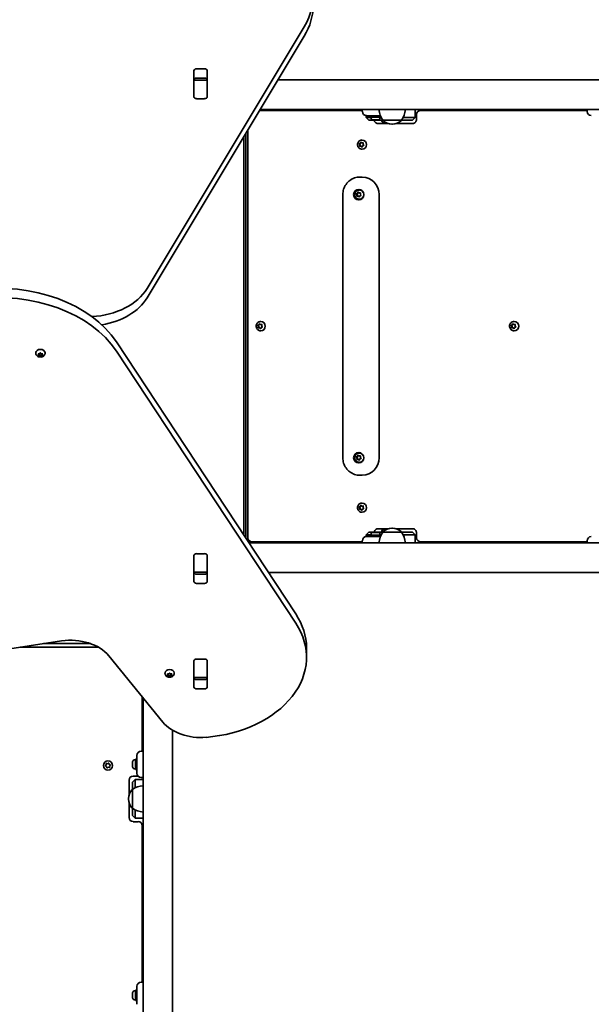
# Model space of a CAD drawing. Units: millimetres. Extents: x -5505 to 5715, y -4534 to 4831.
# Drawn here: x -789 to -138, y -285 to 837 of the extents above; entities that cross this region are included whole.
import ezdxf

# ---------------------------------------------------------------- set-up
doc = ezdxf.new("R2010")
doc.units = ezdxf.units.MM
doc.layers.add('Widoczne (ISO)', color=7, linetype='Continuous', lineweight=35)

msp = doc.modelspace()

# ---------------------------------------------------------------- linework, layer by layer
at = {"layer": 'Widoczne (ISO)'}
for p, q in [((-644.1, 530.7), (-465, 829.1)), ((-465, 818.5), (-644.1, 520.1)), ((-590.6, 749.4), (-590.6, 779.1)), ((-587.6, 781.2), (-578.5, 781.2)), ((-575.5, 779.1), (-575.5, 749.4)), ((-590.6, 768.4), (-590.6, 768.9)), ((-590.6, 767.8), (-590.6, 768.4)), ((-575.6, 768.4), (-590.6, 768.4)), ((-590.6, 749.4), (-590.6, 767.8)), ((-578.5, 770.6), (-587.6, 770.6)), ((-575.6, 768.9), (-575.6, 768.4)), ((-575.6, 768.4), (-575.6, 767.8)), ((-575.6, 767.8), (-575.6, 749.4)), ((872.6, 768.5), (-495, 768.5)), ((-590.6, 748.9), (-590.6, 749.4)), ((-578.5, 747.2), (-587.6, 747.2)), ((-575.6, 749.4), (-575.6, 748.9)), ((-398.7, 733.8), (-515.8, 733.8)), ((894.8, 734.8), (-515.2, 734.8)), ((-398.7, 734.8), (-398.7, 732.6)), ((-338.6, 734.8), (-338.6, 725.8)), ((-142.4, 733.8), (-332.2, 733.8)), ((-142.4, 734.8), (-142.4, 732.6)), ((-394.4, 727.8), (-394.4, 725.8)), ((-394.4, 725.8), (-392.2, 725.8)), ((-391.4, 722.8), (-394.4, 725.8)), ((-388.7, 727.8), (-393.9, 727.8)), ((-388.9, 725.8), (-392.2, 725.8)), ((-391.4, 722.8), (-375.3, 722.8)), ((-391.4, 722.8), (-391.4, 722.8)), ((-389.7, 727.8), (-389.7, 726.2)), ((-377.7, 726.2), (-389.7, 726.2)), ((-388.9, 725.5), (-388.9, 726.2)), ((-388.7, 727.8), (-378.7, 727.8)), ((-386.1, 722.9), (-386.4, 722.9)), ((-385.9, 722.9), (-386.1, 722.9)), ((-383.9, 722.9), (-385.9, 722.9)), ((-381.5, 722.9), (-383.4, 722.9)), ((-369.3, 718.8), (-382.3, 718.8)), ((-381.2, 722.9), (-381.5, 722.9)), ((-381, 722.9), (-381.2, 722.9)), ((-378.1, 727.8), (-378.7, 727.8)), ((-378.4, 725.5), (-378.4, 726.2)), ((-377.2, 725.8), (-378.4, 725.8)), ((-377.7, 726.8), (-377.7, 726.2)), ((-376.5, 722.1), (-376.5, 722.8)), ((-375.3, 722.8), (-354, 722.8)), ((-375.3, 722.8), (-375.3, 722.8)), ((-373.6, 719.5), (-373.9, 719.5)), ((-373.3, 719.5), (-373.6, 719.5)), ((-371.3, 719.5), (-373.3, 719.5)), ((-371.2, 719.5), (-371.2, 719.5)), ((-341.4, 718.8), (-360, 718.8)), ((-354, 722.8), (-354, 722.8)), ((-354, 722.8), (-341.6, 722.8)), ((-352.1, 725.8), (-351.9, 725.8)), ((-338.7, 725.8), (-351.9, 725.8)), ((-341.6, 722.8), (-338.6, 725.8)), ((-341.6, 722.8), (-341.6, 722.8)), ((-338.7, 725.8), (-338.6, 725.8)), ((-337, 729.1), (-337, 723.6)), ((-531.6, 246.3), (-531.6, 707.5)), ((-529, 711.8), (-529, 246.6)), ((-365, 718.2), (-364.4, 718.2)), ((-533.6, 249.3), (-533.6, 704.2)), ((-402.1, 695.9), (-401, 696.3)), ((-401.9, 695.8), (-400.4, 696.3)), ((-401, 696.3), (-400.4, 697.4)), ((-401, 696.3), (-400.4, 696.3)), ((-400.4, 696.3), (-399.9, 697.4)), ((-400, 697.5), (-399.1, 696.7)), ((-399.1, 696.7), (-397.9, 696.8)), ((-399.1, 696.7), (-398.5, 696.7)), ((-399, 700.1), (-398.8, 700.1)), ((-398.5, 696.7), (-397.5, 696.8)), ((-397.6, 696.4), (-397.8, 695.2)), ((-402.4, 695.8), (-401.9, 695.8)), ((-401.6, 694.4), (-402.2, 695.4)), ((-401, 694.4), (-401.9, 695.8)), ((-401.8, 693.2), (-401.6, 694.4)), ((-401.6, 694.4), (-401, 694.4)), ((-400.3, 692.9), (-401.5, 692.9)), ((-401.3, 692.9), (-401, 694.4)), ((-400.3, 692.9), (-399.8, 692.9)), ((-399.4, 692.1), (-400.3, 692.9)), ((-399, 692.2), (-399.8, 692.9)), ((-399, 689.6), (-398.8, 689.6)), ((-398.5, 693.1), (-398.9, 692.2)), ((-397.3, 693.7), (-398.4, 693.3)), ((-397.8, 695.2), (-397.2, 694.2)), ((-398.7, 657.8), (-401.5, 657.8)), ((-404.1, 639.5), (-403.8, 640.3)), ((-403.6, 639.5), (-403.2, 640.4)), ((-403.3, 640.5), (-402.4, 639.8)), ((-402.2, 643.1), (-402, 643.1)), ((-420.9, 637.8), (-420.9, 337.8)), ((-405.7, 638.6), (-405.1, 638.6)), ((-404.7, 637.3), (-405.4, 638.2)), ((-405.3, 638.7), (-404.2, 639.2)), ((-405.1, 638.6), (-403.7, 639.2)), ((-404.2, 637.3), (-405.1, 638.6)), ((-404.8, 636.1), (-404.7, 637.3)), ((-404.7, 637.3), (-404.2, 637.3)), ((-403.3, 635.9), (-404.5, 635.7)), ((-404.3, 635.8), (-404.2, 637.3)), ((-404.1, 639.5), (-403.6, 639.5)), ((-403.3, 635.9), (-402.8, 635.9)), ((-402.4, 635.2), (-403.3, 635.9)), ((-402, 635.3), (-402.8, 635.9)), ((-402.4, 639.8), (-401.2, 639.9)), ((-402.4, 639.8), (-401.8, 639.8)), ((-402.2, 632.6), (-402, 632.6)), ((-401.5, 636.4), (-401.9, 635.3)), ((-401.8, 639.8), (-400.8, 639.9)), ((-400.4, 636.9), (-401.5, 636.4)), ((-400.9, 639.6), (-401, 638.4)), ((-401, 638.4), (-400.3, 637.4)), ((-379.5, 637.8), (-379.5, 337.8)), ((-517.9, 488.8), (-517.4, 488.8)), ((-517.1, 487.4), (-517.7, 488.4)), ((-517.6, 488.9), (-516.5, 489.3)), ((-517.4, 488.8), (-515.9, 489.3)), ((-516.6, 487.4), (-517.4, 488.8)), ((-517.3, 486.2), (-517.1, 487.4)), ((-517.1, 487.4), (-516.6, 487.4)), ((-515.8, 485.9), (-517, 485.9)), ((-516.8, 485.9), (-516.6, 487.4)), ((-516.5, 489.3), (-516, 490.4)), ((-516.5, 489.3), (-515.9, 489.3)), ((-515.9, 489.3), (-515.4, 490.4)), ((-515.8, 485.9), (-515.3, 485.9)), ((-514.9, 485.1), (-515.8, 485.9)), ((-515.5, 490.5), (-514.6, 489.7)), ((-514.5, 485.2), (-515.3, 485.9)), ((-514.6, 489.7), (-513.4, 489.8)), ((-514.6, 489.7), (-514.1, 489.7)), ((-514.5, 493.1), (-514.3, 493.1)), ((-514.1, 486.1), (-514.5, 485.2)), ((-514.1, 489.7), (-513, 489.8)), ((-512.8, 486.7), (-513.9, 486.3)), ((-513.1, 489.4), (-513.3, 488.2)), ((-513.3, 488.2), (-512.7, 487.2)), ((-229.2, 488.8), (-228.6, 488.8)), ((-228.3, 487.4), (-228.9, 488.4)), ((-228.8, 488.9), (-227.7, 489.3)), ((-228.6, 488.8), (-227.2, 489.3)), ((-227.8, 487.4), (-228.6, 488.8)), ((-228.5, 486.2), (-228.3, 487.4)), ((-228.3, 487.4), (-227.8, 487.4)), ((-227, 485.9), (-228.2, 485.9)), ((-228, 485.9), (-227.8, 487.4)), ((-227.7, 489.3), (-227.2, 490.4)), ((-227.7, 489.3), (-227.2, 489.3)), ((-227.2, 489.3), (-226.6, 490.4)), ((-227, 485.9), (-226.5, 485.9)), ((-226.2, 485.1), (-227, 485.9)), ((-226.7, 490.5), (-225.8, 489.7)), ((-225.7, 485.2), (-226.5, 485.9)), ((-225.8, 489.7), (-224.6, 489.8)), ((-225.8, 489.7), (-225.3, 489.7)), ((-225.7, 493.1), (-225.5, 493.1)), ((-225.3, 486.1), (-225.7, 485.2)), ((-225.3, 489.7), (-224.3, 489.8)), ((-224.1, 486.7), (-225.1, 486.3)), ((-224.3, 489.4), (-224.5, 488.2)), ((-224.5, 488.2), (-223.9, 487.2)), ((-514.5, 482.6), (-514.3, 482.6)), ((-225.7, 482.6), (-225.5, 482.6)), ((-679, 469.9), (-474.5, 159.7)), ((-770.8, 457.1), (-770.8, 457.6)), ((-767.6, 455.3), (-768, 456.1)), ((-768, 454.5), (-767.6, 455.3)), ((-767.8, 456.4), (-766.6, 456.5)), ((-766.6, 454), (-767.8, 454.2)), ((-767.6, 455.3), (-767.6, 456.4)), ((-766.6, 455.5), (-767.6, 455.6)), ((-766.6, 456.5), (-765.8, 457.2)), ((-766.6, 454), (-766.6, 455.5)), ((-765.6, 454.6), (-766.6, 455.5)), ((-765.8, 453.4), (-766.6, 454)), ((-764.7, 455.3), (-765.6, 454.6)), ((-765.6, 453.2), (-765.6, 454.6)), ((-765.3, 457.2), (-764.6, 456.5)), ((-764.7, 453.9), (-765.3, 453.4)), ((-764.7, 453.9), (-764.7, 455.3)), ((-764.6, 456.5), (-763.4, 456.4)), ((-763.6, 455.6), (-764.6, 455.5)), ((-763.4, 454.2), (-764.6, 454)), ((-763.6, 455.3), (-763.6, 456.4)), ((-763.1, 456.1), (-763.6, 455.3)), ((-763.6, 455.3), (-763.1, 454.5)), ((-760.3, 457.1), (-760.3, 457.6)), ((-474.5, 149.1), (-679, 459.3)), ((-405.7, 338.6), (-405.1, 338.6)), ((-404.7, 337.3), (-405.4, 338.2)), ((-405.3, 338.7), (-404.2, 339.2)), ((-405.1, 338.6), (-403.7, 339.2)), ((-404.2, 337.3), (-405.1, 338.6)), ((-404.8, 336.1), (-404.7, 337.3)), ((-404.7, 337.3), (-404.2, 337.3)), ((-404.3, 335.8), (-404.2, 337.3)), ((-404.1, 339.5), (-403.8, 340.3)), ((-404.1, 339.5), (-403.6, 339.5)), ((-403.6, 339.5), (-403.2, 340.4)), ((-403.3, 340.5), (-402.4, 339.8)), ((-402.4, 339.8), (-401.2, 339.9)), ((-402.4, 339.8), (-401.8, 339.8)), ((-402.2, 343.1), (-402, 343.1)), ((-401.8, 339.8), (-400.8, 339.9)), ((-400.4, 336.9), (-401.5, 336.4)), ((-400.9, 339.6), (-401, 338.4)), ((-401, 338.4), (-400.3, 337.4)), ((-403.3, 335.9), (-404.5, 335.7)), ((-403.3, 335.9), (-402.8, 335.9)), ((-402.4, 335.2), (-403.3, 335.9)), ((-402, 335.3), (-402.8, 335.9)), ((-402.2, 332.6), (-402, 332.6)), ((-401.5, 336.4), (-401.9, 335.3)), ((-398.7, 317.8), (-401.5, 317.8)), ((-402.4, 281.8), (-401.9, 281.8)), ((-401.6, 280.4), (-402.2, 281.4)), ((-402.1, 281.9), (-401, 282.3)), ((-401.9, 281.8), (-400.4, 282.3)), ((-401, 280.4), (-401.9, 281.8)), ((-401, 282.3), (-400.4, 283.4)), ((-401, 282.3), (-400.4, 282.3)), ((-400.4, 282.3), (-399.9, 283.4)), ((-400, 283.5), (-399.1, 282.7)), ((-399.1, 282.7), (-397.9, 282.8)), ((-399.1, 282.7), (-398.5, 282.7)), ((-399, 286.1), (-398.8, 286.1)), ((-398.5, 282.7), (-397.5, 282.8)), ((-397.6, 282.4), (-397.8, 281.2)), ((-397.8, 281.2), (-397.2, 280.2)), ((-401.8, 279.2), (-401.6, 280.4)), ((-401.6, 280.4), (-401, 280.4)), ((-400.3, 278.9), (-401.5, 278.9)), ((-401.3, 278.9), (-401, 280.4)), ((-400.3, 278.9), (-399.8, 278.9)), ((-399.4, 278.1), (-400.3, 278.9)), ((-399, 278.2), (-399.8, 278.9)), ((-399, 275.6), (-398.8, 275.6)), ((-398.5, 279.1), (-398.9, 278.2)), ((-397.3, 279.7), (-398.4, 279.3)), ((-391.4, 252.8), (-394.4, 249.8)), ((-392.2, 249.8), (-394.4, 249.8)), ((-394.4, 247.8), (-394.4, 249.8)), ((-393.9, 247.8), (-388.7, 247.8)), ((-392.2, 249.8), (-388.9, 249.8)), ((-391.4, 252.8), (-391.4, 252.8)), ((-375.3, 252.8), (-391.4, 252.8)), ((-389.7, 249.4), (-377.7, 249.4)), ((-389.7, 247.8), (-389.7, 249.4)), ((-388.9, 250.2), (-388.9, 249.4)), ((-378.7, 247.8), (-388.7, 247.8)), ((-386.4, 252.7), (-386.1, 252.7)), ((-386.1, 252.7), (-385.9, 252.7)), ((-385.9, 252.7), (-383.9, 252.7)), ((-383.4, 252.7), (-381.5, 252.7)), ((-382.3, 256.8), (-369.3, 256.8)), ((-381.5, 252.7), (-381.2, 252.7)), ((-381.2, 252.7), (-381, 252.7)), ((-378.7, 247.8), (-378.1, 247.8)), ((-378.4, 250.2), (-378.4, 249.4)), ((-378.4, 249.8), (-377.2, 249.8)), ((-377.7, 248.9), (-377.7, 249.4)), ((-376.5, 253.6), (-376.5, 252.8)), ((-375.3, 252.8), (-375.3, 252.9)), ((-354, 252.8), (-375.3, 252.8)), ((-373.9, 256.1), (-373.3, 256.1)), ((-373.3, 256.1), (-373.2, 256.1)), ((-373.2, 256.1), (-373.2, 256.1)), ((-373.2, 256.1), (-372.9, 256.1)), ((-372.9, 256.1), (-371.2, 256.1)), ((-364.4, 257.5), (-365, 257.5)), ((-360, 256.8), (-341.4, 256.8)), ((-354, 252.8), (-354, 252.9)), ((-341.6, 252.8), (-354, 252.8)), ((-351.9, 249.8), (-352.1, 249.8)), ((-351.9, 249.8), (-338.7, 249.8)), ((-341.6, 252.8), (-341.6, 252.8)), ((-341.6, 252.8), (-338.6, 249.8)), ((-338.6, 249.8), (-338.7, 249.8)), ((-338.6, 240.8), (-338.6, 249.8)), ((-337, 252.1), (-337, 246.6)), ((882, 240.8), (-528, 240.8)), ((-527.6, 240.8), (-527.6, 243.2)), ((-527.6, 243.2), (-527.6, 240.8)), ((-524.3, 241.8), (-398.7, 241.8)), ((-398.7, 243.1), (-398.7, 240.8)), ((-332.2, 241.8), (-142.4, 241.8)), ((-142.4, 243.1), (-142.4, 240.8)), ((-590.6, 226.2), (-590.6, 226.8)), ((-590.6, 196.6), (-590.6, 226.3)), ((-590.6, 207.9), (-590.6, 226.2)), ((-587.6, 228.4), (-578.5, 228.4)), ((-575.6, 226.8), (-575.6, 226.2)), ((-575.6, 226.2), (-575.6, 207.9)), ((-575.5, 226.3), (-575.5, 196.6)), ((-590.6, 207.3), (-590.6, 207.9)), ((-590.6, 206.7), (-590.6, 207.3)), ((-590.6, 207.3), (-575.6, 207.3)), ((-587.6, 205), (-578.5, 205)), ((-575.6, 207.9), (-575.6, 207.3)), ((-575.6, 207.3), (-575.6, 206.7)), ((861.8, 207.1), (-505.7, 207.1)), ((-578.5, 194.4), (-587.6, 194.4)), ((-1086.1, 77.1), (-741.4, 128.9)), ((-762.1, 125.8), (-708.3, 125.8)), ((-699.6, 121.8), (-788.7, 121.8)), ((-462.3, 120.8), (-462.3, 110.2)), ((-687.7, 112), (-626, 36.4)), ((-590.6, 106), (-590.6, 106.5)), ((-590.6, 76.4), (-590.6, 106.1)), ((-590.6, 87.7), (-590.6, 106)), ((-587.6, 108.2), (-578.5, 108.2)), ((-575.6, 106.5), (-575.6, 106)), ((-575.6, 106), (-575.6, 87.7)), ((-575.5, 106.1), (-575.5, 76.4)), ((-623.6, 92), (-623.6, 92.5)), ((-620.3, 90.1), (-620.8, 90.9)), ((-620.8, 89.4), (-620.3, 90.1)), ((-620.5, 91.3), (-619.3, 91.4)), ((-620.3, 90.1), (-620.3, 91.3)), ((-619.3, 90.3), (-620.3, 90.4)), ((-619.3, 91.4), (-618.6, 92)), ((-619.3, 88.9), (-619.3, 90.3)), ((-618.3, 89.4), (-619.3, 90.3)), ((-617.5, 90.2), (-618.3, 89.4)), ((-618.1, 92), (-617.3, 91.4)), ((-617.5, 88.8), (-617.5, 90.2)), ((-617.3, 91.4), (-616.1, 91.3)), ((-616.3, 90.4), (-617.3, 90.3)), ((-616.3, 90.1), (-616.3, 91.3)), ((-615.9, 90.9), (-616.3, 90.1)), ((-616.3, 90.1), (-615.9, 89.4)), ((-613.1, 92), (-613.1, 92.5)), ((-619.3, 88.9), (-620.5, 89)), ((-618.6, 88.3), (-619.3, 88.9)), ((-618.3, 88), (-618.3, 89.4)), ((-617.5, 88.8), (-618.1, 88.3)), ((-616.1, 89), (-617.3, 88.9)), ((-590.6, 87.1), (-590.6, 87.7)), ((-590.6, 86.5), (-590.6, 87.1)), ((-590.6, 87.1), (-575.6, 87.1)), ((-587.6, 84.8), (-578.5, 84.8)), ((-575.6, 87.7), (-575.6, 87.1)), ((-575.6, 87.1), (-575.6, 86.5)), ((-578.5, 74.2), (-587.6, 74.2)), ((-649.6, 3.2), (-649.6, 65.3)), ((-648.6, -1342.7), (-648.6, 64.1)), ((-614.9, -1288.3), (-614.9, 27)), ((-648.6, 3.2), (-650.8, 3.2)), ((-690.2, -11), (-689, -11.2)), ((-689, -11.2), (-688, -10.6)), ((-687.5, -10.7), (-687.1, -11.9)), ((-660.5, -9.4), (-660.5, -9.1)), ((-660.5, -9.6), (-660.5, -9.4)), ((-660.5, -11.6), (-660.5, -9.6)), ((-657.9, -6.6), (-657.2, -6.6)), ((-657.2, -17.8), (-657.2, -5.8)), ((-655.6, -5.8), (-657.2, -5.8)), ((-655.6, -6.8), (-655.6, -1.6)), ((-655.6, -6.8), (-655.6, -16.8)), ((-691.3, -13.5), (-690.5, -12.5)), ((-690.1, -14.5), (-691.2, -14)), ((-690.5, -12.5), (-690.5, -11.3)), ((-689.7, -15.6), (-690.1, -14.5)), ((-688.2, -15.1), (-689.2, -15.8)), ((-687, -15.4), (-688.2, -15.1)), ((-686.8, -12), (-686, -12.4)), ((-685.9, -12.9), (-686.7, -13.8)), ((-686.7, -13.8), (-686.6, -15)), ((-660.5, -14), (-660.5, -12.1)), ((-660.5, -14.3), (-660.5, -14)), ((-660.5, -14.5), (-660.5, -14.3)), ((-657.9, -17.1), (-657.2, -17.1)), ((-655.6, -17.8), (-657.2, -17.8)), ((-655.6, -22.1), (-655.6, -16.8)), ((-664.6, -46.5), (-664.6, -29.9)), ((-657.6, -29.2), (-660.6, -32.2)), ((-660.6, -32.2), (-660.6, -40.5)), ((-660.6, -32.2), (-660.6, -32.2)), ((-659.8, -25.2), (-654.4, -25.2)), ((-657.6, -29.2), (-657.6, -32.2)), ((-648.6, -29.2), (-657.6, -29.2)), ((-657.6, -38.6), (-657.6, -32.2)), ((-650.8, -26.8), (-648.6, -26.8)), ((-660.6, -40.5), (-660.6, -61.8)), ((-660.6, -40.5), (-660.6, -40.5)), ((-665.2, -50.9), (-665.2, -51.5)), ((-664.6, -72.4), (-664.6, -55.8)), ((-660.6, -61.8), (-660.6, -61.8)), ((-660.6, -61.8), (-660.6, -70.1)), ((-657.6, -70.1), (-657.6, -63.7)), ((-660.6, -70.2), (-660.6, -70.1)), ((-657.6, -73.2), (-660.6, -70.2)), ((-654.3, -77.2), (-659.8, -77.2)), ((-657.6, -70.1), (-657.6, -73.2)), ((-657.6, -73.2), (-648.6, -73.2)), ((-649.6, -260.2), (-649.6, -81.9)), ((-657.2, -281.2), (-657.2, -269.2)), ((-655.6, -269.2), (-657.2, -269.2)), ((-655.6, -270.2), (-655.6, -264.9)), ((-648.6, -260.2), (-650.8, -260.2)), ((-660.5, -272.7), (-660.5, -272.5)), ((-660.5, -273), (-660.5, -272.7)), ((-660.5, -274.9), (-660.5, -273)), ((-660.5, -277.4), (-660.5, -275.4)), ((-660.5, -277.6), (-660.5, -277.4)), ((-660.5, -277.9), (-660.5, -277.6)), ((-657.9, -269.9), (-657.2, -269.9)), ((-657.9, -280.4), (-657.2, -280.4)), ((-655.6, -270.2), (-655.6, -280.2)), ((-655.6, -285.4), (-655.6, -280.2)), ((-655.6, -281.2), (-657.2, -281.2))]:
    msp.add_line(p, q, dxfattribs=at)
msp.add_circle((-688.6, -13.2), 5.25, dxfattribs=at)
for centre, radius, start, end in [((-393.9, 732.6), 4.75, 180, 270), ((-357.7, 736), 22, 183.062, 216.7891), ((-371.6, 736), 22, 323.2109, 356.938), ((-332.2, 729.1), 4.75, 90, 180), ((-137.7, 732.6), 4.75, 180, 270), ((-386.4, 725.5), 2.56, 180, 270), ((-381, 725.5), 2.56, 270, 0), ((-373.9, 722.1), 2.56, 180, 270), ((-374.3, 722.8), 1, 180, 228.0408), ((-365, 733.2), 15, 228.0408, 270), ((-364.4, 733.2), 15, 270, 311.9592), ((-355, 722.8), 1, 311.9592, 0), ((-393.9, 243.1), 4.75, 90, 180), ((-386.4, 250.2), 2.56, 90, 180), ((-381, 250.2), 2.56, 0, 90), ((-357.7, 239.6), 22, 143.2109, 176.938), ((-373.9, 253.6), 2.56, 90, 180), ((-374.3, 252.9), 1, 131.9592, 180), ((-365, 242.5), 15, 90, 131.9592), ((-364.4, 242.5), 15, 48.0408, 90), ((-355, 252.9), 1, 0, 48.0408), ((-371.6, 239.6), 22, 3.062, 36.7891), ((-137.7, 243.1), 4.75, 90, 180), ((-524.3, 246.6), 4.75, 180, 270), ((-332.2, 246.6), 4.75, 180, 270), ((-650.8, -1.6), 4.75, 90, 180), ((-657.9, -9.1), 2.56, 90, 180), ((-686.9, -11.8), 0.189, 199.6151, 286.5672), ((-657.9, -14.5), 2.56, 180, 270), ((-650.8, -22.1), 4.75, 180, 270), ((-659.8, -29.9), 4.75, 90, 180), ((-650.2, -50.9), 15, 138.0408, 180), ((-660.6, -41.5), 1, 90, 138.0408), ((-647.4, -58.1), 22, 93.062, 126.7891), ((-650.2, -51.5), 15, 180, 221.9592), ((-660.6, -60.8), 1, 221.9592, 270), ((-647.4, -44.2), 22, 233.2109, 266.938), ((-659.8, -72.4), 4.75, 180, 270), ((-654.3, -81.9), 4.75, 0, 90), ((-650.8, -264.9), 4.75, 90, 180), ((-657.9, -272.5), 2.56, 90, 180), ((-657.9, -277.9), 2.56, 180, 270)]:
    msp.add_arc(centre, radius, start, end, dxfattribs=at)
for centre, major_axis, ratio, start_param, end_param in [((-584.6, 865), (130, 0), 0.707107, 5.88176, 7.853982), ((-584.6, 854.4), (130, 0), 0.707107, 5.88176, 6.283185), ((-587.6, 779.1), (-3.05, 0), 0.707107, 4.712389, 6.283185), ((-578.5, 779.1), (3.05, 0), 0.707107, 0, 1.570796), ((-587.6, 768.5), (-3.05, 0), 0.707107, 4.712389, 6.283185), ((-578.5, 768.5), (3.05, 0), 0.707107, 0, 1.570796), ((-587.6, 752.9), (-3.05, 0), 0.707107, 0, 0.222223), ((-578.5, 752.9), (3.05, 0), 0.707107, 6.060962, 6.283185), ((-587.6, 749.4), (-3.05, 0), 0.707107, 0, 1.570796), ((-578.5, 749.4), (3.05, 0), 0.707107, 4.712389, 6.283185), ((-398.8, 694.8), (0, 5.25), 0.96264, 3.141593, 6.283185), ((-398.4, 693.1), (0, 0.189), 0.96264, 0.342347, 1.859948), ((-398.7, 637.8), (0, 20), 0.96264, 4.712389, 6.283185), ((-402, 637.8), (0, 6), 0.96264, 0.070382, 3.071211), ((-402, 637.8), (0, 5.25), 0.96264, 5.224193, 6.283185), ((-404.3, 639.4), (0, 0.189), 0.96264, 3.559999, 5.0776), ((-403.8, 639.4), (0, 0.189), 0.96264, 3.559999, 5.0776), ((-402, 637.8), (0, -5.25), 0.96264, 0, 1.058992), ((-815, 425.1), (-150, 0), 0.707107, 3.577925, 4.886922), ((-713.1, 551.5), (-75, 0), 0.707107, 1.654085, 2.740167), ((-815, 414.5), (150, 0), 0.707107, 0.436332, 1.745329), ((-713.1, 540.9), (75, 0), 0.707107, 4.948223, 5.88176), ((-514.3, 487.8), (0, 5.25), 0.96264, 3.141593, 6.283185), ((-513.9, 486.1), (0, 0.189), 0.96264, 0.342347, 1.859948), ((-225.5, 487.8), (0, 5.25), 0.96264, 3.141593, 6.283185), ((-225.1, 486.1), (0, 0.189), 0.96264, 0.342347, 1.859948), ((-765.6, 457.6), (-5.25, 0), 0.707107, 3.141593, 6.283185), ((-764.5, 455.3), (-0.189, 0), 0.707107, 4.856587, 6.283185), ((-764.5, 453.9), (-0.189, 0), 0.707107, 4.856587, 6.374189), ((-402, 337.8), (0, 6), 0.96264, 0.070382, 3.071211), ((-404.3, 339.4), (0, 0.189), 0.96264, 3.559999, 5.0776), ((-403.8, 339.4), (0, 0.189), 0.96264, 3.559999, 5.0776), ((-402, 337.8), (0, 5.25), 0.96264, 5.224193, 6.283185), ((-398.7, 337.8), (0, -20), 0.96264, 0, 1.570796), ((-402, 337.8), (0, -5.25), 0.96264, 0, 1.058992), ((-398.8, 280.8), (0, 5.25), 0.96264, 3.141593, 6.283185), ((-398.4, 279.1), (0, 0.189), 0.96264, 0.342347, 1.859948), ((-587.6, 226.3), (-3.05, 0), 0.707107, 4.712389, 6.283185), ((-578.5, 226.3), (3.05, 0), 0.707107, 0, 1.570796), ((-587.6, 222.8), (-3.05, 0), 0.707107, 6.060962, 6.283185), ((-578.5, 222.8), (3.05, 0), 0.707107, 0, 0.222223), ((-587.6, 207.2), (-3.05, 0), 0.707107, 0, 1.570796), ((-578.5, 207.2), (3.05, 0), 0.707107, 4.712389, 6.283185), ((-587.6, 196.6), (-3.05, 0), 0.707107, 0, 1.570796), ((-578.5, 196.6), (3.05, 0), 0.707107, 4.712389, 6.283185), ((-592.3, 120.8), (130, 0), 0.707107, 0, 0.436332), ((-592.3, 110.2), (130, 0), 0.707107, 4.832595, 6.719518), ((-731, 94.3), (-50, 0), 0.707107, 3.665191, 4.921828), ((-587.6, 106.1), (-3.05, 0), 0.707107, 4.712389, 6.283185), ((-587.6, 102.6), (-3.05, 0), 0.707107, 6.060962, 6.283185), ((-578.5, 106.1), (3.05, 0), 0.707107, 0, 1.570796), ((-578.5, 102.6), (3.05, 0), 0.707107, 0, 0.222223), ((-618.3, 92.5), (-5.25, 0), 0.707107, 3.141593, 6.283185), ((-617.3, 90.2), (-0.189, 0), 0.707107, 4.856587, 6.283185), ((-617.3, 88.8), (-0.189, 0), 0.707107, 4.856587, 6.374189), ((-587.6, 87), (-3.05, 0), 0.707107, 0, 1.570796), ((-578.5, 87), (3.05, 0), 0.707107, 4.712389, 6.283185), ((-587.6, 76.4), (-3.05, 0), 0.707107, 0, 1.570796), ((-578.5, 76.4), (3.05, 0), 0.707107, 4.712389, 6.283185), ((-582.7, 54.1), (-50, 0), 0.707107, 0.523599, 1.691002)]:
    msp.add_ellipse(centre, major_axis=major_axis, ratio=ratio, start_param=start_param, end_param=end_param, dxfattribs=at)
for centre in [(-402.8, 637.8), (-402.8, 337.8)]:
    msp.add_ellipse(centre, major_axis=(0, 6), ratio=0.96264, dxfattribs=at)
for points in [[(-386.3, 722.9), (-386.1, 722.9), (-386, 722.9), (-385.9, 722.9)], [(-386.1, 722.9), (-386.2, 722.9), (-386.2, 722.9), (-386.3, 722.9)], [(-383.9, 722.9), (-383.8, 722.9), (-383.8, 722.9), (-383.7, 722.9)], [(-383.7, 722.9), (-383.6, 722.9), (-383.5, 722.9), (-383.4, 722.9)], [(-381.5, 722.9), (-381.4, 722.9), (-381.2, 722.9), (-381.1, 722.9)], [(-381.1, 722.9), (-381.1, 722.9), (-381.2, 722.9), (-381.2, 722.9)], [(-373.7, 719.5), (-373.5, 719.5), (-373.4, 719.5), (-373.3, 719.5)], [(-373.6, 719.5), (-373.6, 719.5), (-373.6, 719.5), (-373.7, 719.5)], [(-371.3, 719.5), (-371.2, 719.5), (-371.2, 719.5), (-371.2, 719.5)], [(-371.2, 719.5), (-371.2, 719.5), (-371.2, 719.5), (-371.2, 719.5)], [(-400.4, 697.4), (-400.4, 697.5), (-400.3, 697.6), (-400.3, 697.8)], [(-400.3, 697.8), (-400.2, 697.7), (-400.1, 697.6), (-400, 697.5)], [(-397.9, 696.8), (-397.8, 696.8), (-397.7, 696.8), (-397.5, 696.8)], [(-397.5, 696.8), (-397.6, 696.7), (-397.6, 696.5), (-397.6, 696.4)], [(-402.4, 695.8), (-402.3, 695.8), (-402.2, 695.9), (-402.1, 695.9)], [(-402.2, 695.4), (-402.3, 695.5), (-402.4, 695.7), (-402.4, 695.8)], [(-401.9, 692.8), (-401.8, 693), (-401.8, 693.1), (-401.8, 693.2)], [(-401.5, 692.9), (-401.6, 692.9), (-401.7, 692.9), (-401.9, 692.8)], [(-399.1, 691.9), (-399.2, 692), (-399.3, 692.1), (-399.4, 692.1)], [(-398.9, 692.2), (-399, 692.1), (-399.1, 692), (-399.1, 691.9)], [(-397, 693.9), (-397.1, 693.8), (-397.2, 693.8), (-397.3, 693.7)], [(-397.2, 694.2), (-397.1, 694.1), (-397, 694), (-397, 693.9)], [(-403.8, 640.3), (-403.7, 640.5), (-403.7, 640.6), (-403.6, 640.7)], [(-403.6, 640.7), (-403.5, 640.6), (-403.4, 640.5), (-403.3, 640.5)], [(-401.2, 639.9), (-401.1, 639.9), (-401, 640), (-400.8, 640)], [(-400.8, 640), (-400.9, 639.8), (-400.9, 639.7), (-400.9, 639.6)], [(-405.7, 638.6), (-405.5, 638.6), (-405.4, 638.7), (-405.3, 638.7)], [(-405.4, 638.2), (-405.5, 638.3), (-405.6, 638.5), (-405.7, 638.6)], [(-404.9, 635.7), (-404.9, 635.8), (-404.8, 636), (-404.8, 636.1)], [(-404.5, 635.7), (-404.6, 635.7), (-404.7, 635.7), (-404.9, 635.7)], [(-402.1, 634.9), (-402.2, 635), (-402.3, 635.1), (-402.4, 635.2)], [(-401.9, 635.3), (-402, 635.2), (-402, 635.1), (-402.1, 634.9)], [(-400.1, 637.1), (-400.2, 637), (-400.3, 637), (-400.4, 636.9)], [(-400.3, 637.4), (-400.2, 637.3), (-400.1, 637.2), (-400.1, 637.1)], [(-517.9, 488.8), (-517.8, 488.8), (-517.7, 488.9), (-517.6, 488.9)], [(-517.7, 488.4), (-517.8, 488.5), (-517.9, 488.7), (-517.9, 488.8)], [(-517.4, 485.8), (-517.4, 486), (-517.3, 486.1), (-517.3, 486.2)], [(-517, 485.9), (-517.1, 485.9), (-517.2, 485.9), (-517.4, 485.8)], [(-516, 490.4), (-515.9, 490.5), (-515.8, 490.6), (-515.8, 490.8)], [(-515.8, 490.8), (-515.7, 490.7), (-515.6, 490.6), (-515.5, 490.5)], [(-514.6, 484.9), (-514.7, 485), (-514.9, 485.1), (-514.9, 485.1)], [(-514.5, 485.2), (-514.5, 485.1), (-514.6, 485), (-514.6, 484.9)], [(-513.4, 489.8), (-513.3, 489.8), (-513.2, 489.8), (-513, 489.8)], [(-513, 489.8), (-513.1, 489.7), (-513.1, 489.5), (-513.1, 489.4)], [(-512.5, 486.9), (-512.6, 486.8), (-512.7, 486.8), (-512.8, 486.7)], [(-512.7, 487.2), (-512.6, 487.1), (-512.6, 487), (-512.5, 486.9)], [(-229.2, 488.8), (-229, 488.8), (-228.9, 488.9), (-228.8, 488.9)], [(-228.9, 488.4), (-229, 488.5), (-229.1, 488.7), (-229.2, 488.8)], [(-228.6, 485.8), (-228.6, 486), (-228.5, 486.1), (-228.5, 486.2)], [(-228.2, 485.9), (-228.3, 485.9), (-228.5, 485.9), (-228.6, 485.8)], [(-227.2, 490.4), (-227.1, 490.5), (-227.1, 490.6), (-227, 490.8)], [(-227, 490.8), (-226.9, 490.7), (-226.8, 490.6), (-226.7, 490.5)], [(-225.8, 484.9), (-226, 485), (-226.1, 485.1), (-226.2, 485.1)], [(-225.7, 485.2), (-225.7, 485.1), (-225.8, 485), (-225.8, 484.9)], [(-224.6, 489.8), (-224.5, 489.8), (-224.4, 489.8), (-224.2, 489.8)], [(-224.2, 489.8), (-224.3, 489.7), (-224.3, 489.5), (-224.3, 489.4)], [(-223.7, 486.9), (-223.8, 486.8), (-223.9, 486.8), (-224.1, 486.7)], [(-223.9, 487.2), (-223.8, 487.1), (-223.8, 487), (-223.7, 486.9)], [(-768.2, 456.3), (-768, 456.3), (-767.9, 456.4), (-767.8, 456.4)], [(-768, 456.1), (-768.1, 456.1), (-768.1, 456.2), (-768.2, 456.3)], [(-768.2, 454.2), (-768.1, 454.3), (-768.1, 454.4), (-768, 454.5)], [(-767.8, 454.2), (-767.9, 454.2), (-768, 454.2), (-768.2, 454.2)], [(-765.8, 457.2), (-765.7, 457.2), (-765.7, 457.3), (-765.6, 457.4)], [(-765.6, 453.2), (-765.7, 453.2), (-765.7, 453.3), (-765.8, 453.4)], [(-765.6, 457.4), (-765.5, 457.3), (-765.4, 457.2), (-765.3, 457.2)], [(-765.3, 453.4), (-765.4, 453.3), (-765.5, 453.2), (-765.6, 453.2)], [(-763.4, 456.4), (-763.3, 456.4), (-763.1, 456.3), (-763, 456.3)], [(-763, 454.2), (-763.1, 454.2), (-763.3, 454.2), (-763.4, 454.2)], [(-763, 456.3), (-763, 456.2), (-763.1, 456.1), (-763.1, 456.1)], [(-763.1, 454.5), (-763.1, 454.4), (-763, 454.3), (-763, 454.2)], [(-405.7, 338.6), (-405.5, 338.6), (-405.4, 338.7), (-405.3, 338.7)], [(-405.4, 338.2), (-405.5, 338.3), (-405.6, 338.5), (-405.7, 338.6)], [(-403.8, 340.3), (-403.7, 340.5), (-403.7, 340.6), (-403.6, 340.7)], [(-403.6, 340.7), (-403.5, 340.6), (-403.4, 340.5), (-403.3, 340.5)], [(-401.2, 339.9), (-401.1, 339.9), (-401, 340), (-400.8, 340)], [(-400.8, 340), (-400.9, 339.8), (-400.9, 339.7), (-400.9, 339.6)], [(-400.1, 337.1), (-400.2, 337), (-400.3, 337), (-400.4, 336.9)], [(-400.3, 337.4), (-400.2, 337.3), (-400.1, 337.2), (-400.1, 337.1)], [(-404.9, 335.7), (-404.9, 335.8), (-404.8, 336), (-404.8, 336.1)], [(-404.5, 335.7), (-404.6, 335.7), (-404.7, 335.7), (-404.9, 335.7)], [(-402.1, 334.9), (-402.2, 335), (-402.3, 335.1), (-402.4, 335.2)], [(-401.9, 335.3), (-402, 335.2), (-402, 335.1), (-402.1, 334.9)], [(-402.4, 281.8), (-402.3, 281.8), (-402.2, 281.9), (-402.1, 281.9)], [(-402.2, 281.4), (-402.3, 281.5), (-402.4, 281.7), (-402.4, 281.8)], [(-400.4, 283.4), (-400.4, 283.5), (-400.3, 283.6), (-400.3, 283.8)], [(-400.3, 283.8), (-400.2, 283.7), (-400.1, 283.6), (-400, 283.5)], [(-397.9, 282.8), (-397.8, 282.8), (-397.7, 282.8), (-397.5, 282.8)], [(-397.5, 282.8), (-397.6, 282.7), (-397.6, 282.5), (-397.6, 282.4)], [(-401.9, 278.8), (-401.8, 279), (-401.8, 279.1), (-401.8, 279.2)], [(-401.5, 278.9), (-401.6, 278.9), (-401.7, 278.9), (-401.9, 278.8)], [(-399.1, 277.9), (-399.2, 278), (-399.3, 278.1), (-399.4, 278.1)], [(-398.9, 278.2), (-399, 278.1), (-399.1, 278), (-399.1, 277.9)], [(-397, 279.9), (-397.1, 279.8), (-397.2, 279.8), (-397.3, 279.7)], [(-397.2, 280.2), (-397.1, 280.1), (-397, 280), (-397, 279.9)], [(-385.9, 252.7), (-386, 252.7), (-386.1, 252.7), (-386.3, 252.7)], [(-386.3, 252.7), (-386.2, 252.7), (-386.2, 252.7), (-386.1, 252.7)], [(-383.7, 252.7), (-383.8, 252.7), (-383.8, 252.7), (-383.9, 252.7)], [(-383.4, 252.7), (-383.5, 252.7), (-383.6, 252.7), (-383.7, 252.7)], [(-381.1, 252.7), (-381.2, 252.7), (-381.4, 252.7), (-381.5, 252.7)], [(-381.2, 252.7), (-381.2, 252.7), (-381.1, 252.7), (-381.1, 252.7)], [(-372.9, 256.1), (-373.1, 256.1), (-373.2, 256.1), (-373.3, 256.1)], [(-373.3, 256.1), (-373.3, 256.1), (-373.3, 256.1), (-373.3, 256.1)], [(-620.9, 91.2), (-620.8, 91.2), (-620.6, 91.2), (-620.5, 91.3)], [(-620.8, 90.9), (-620.8, 91), (-620.9, 91.1), (-620.9, 91.2)], [(-618.6, 92), (-618.5, 92.1), (-618.4, 92.2), (-618.3, 92.3)], [(-618.3, 92.3), (-618.2, 92.2), (-618.1, 92.1), (-618.1, 92)], [(-616.1, 91.3), (-616, 91.2), (-615.9, 91.2), (-615.7, 91.2)], [(-615.7, 91.2), (-615.8, 91.1), (-615.8, 91), (-615.9, 90.9)], [(-620.9, 89.1), (-620.9, 89.2), (-620.8, 89.3), (-620.8, 89.4)], [(-620.5, 89), (-620.6, 89.1), (-620.8, 89.1), (-620.9, 89.1)], [(-618.3, 88), (-618.4, 88.1), (-618.5, 88.2), (-618.6, 88.3)], [(-618.1, 88.3), (-618.1, 88.2), (-618.2, 88.1), (-618.3, 88)], [(-615.7, 89.1), (-615.9, 89.1), (-616, 89.1), (-616.1, 89)], [(-615.9, 89.4), (-615.8, 89.3), (-615.8, 89.2), (-615.7, 89.1)], [(-690.5, -11.3), (-690.5, -11.2), (-690.5, -11.1), (-690.6, -10.9)], [(-690.6, -10.9), (-690.4, -10.9), (-690.3, -11), (-690.2, -11)], [(-688, -10.6), (-687.8, -10.5), (-687.7, -10.4), (-687.6, -10.3)], [(-687.6, -10.3), (-687.6, -10.5), (-687.5, -10.6), (-687.5, -10.7)], [(-660.5, -9.2), (-660.5, -9.4), (-660.5, -9.5), (-660.5, -9.6)], [(-660.5, -9.4), (-660.5, -9.3), (-660.5, -9.3), (-660.5, -9.2)], [(-691.5, -13.8), (-691.4, -13.7), (-691.3, -13.6), (-691.3, -13.5)], [(-691.2, -14), (-691.3, -13.9), (-691.4, -13.8), (-691.5, -13.8)], [(-689.5, -16), (-689.6, -15.9), (-689.6, -15.8), (-689.7, -15.6)], [(-689.2, -15.8), (-689.3, -15.9), (-689.4, -15.9), (-689.5, -16)], [(-686.6, -15.4), (-686.7, -15.4), (-686.9, -15.4), (-687, -15.4)], [(-686.6, -15), (-686.6, -15.1), (-686.6, -15.3), (-686.6, -15.4)], [(-686, -12.4), (-685.9, -12.5), (-685.8, -12.5), (-685.6, -12.6)], [(-685.6, -12.6), (-685.7, -12.7), (-685.8, -12.8), (-685.9, -12.9)], [(-660.5, -11.6), (-660.5, -11.6), (-660.5, -11.7), (-660.5, -11.8)], [(-660.5, -11.8), (-660.5, -11.9), (-660.5, -12), (-660.5, -12.1)], [(-660.5, -14), (-660.5, -14.1), (-660.5, -14.3), (-660.5, -14.4)], [(-660.5, -14.4), (-660.5, -14.4), (-660.5, -14.3), (-660.5, -14.3)], [(-660.5, -272.6), (-660.5, -272.7), (-660.5, -272.9), (-660.5, -273)], [(-660.5, -272.7), (-660.5, -272.7), (-660.5, -272.6), (-660.5, -272.6)], [(-660.5, -274.9), (-660.5, -275), (-660.5, -275.1), (-660.5, -275.2)], [(-660.5, -275.2), (-660.5, -275.3), (-660.5, -275.3), (-660.5, -275.4)], [(-660.5, -277.4), (-660.5, -277.5), (-660.5, -277.6), (-660.5, -277.8)], [(-660.5, -277.8), (-660.5, -277.7), (-660.5, -277.7), (-660.5, -277.6)]]:
    msp.add_open_spline(points, degree=3, dxfattribs=at)
for points, knots in [([(-380.8, 718.8), (-381.2, 718.8), (-381.7, 718.9), (-382.5, 719.2), (-382.9, 719.4), (-383.7, 720), (-384, 720.3), (-384.6, 721.1), (-384.8, 721.6), (-385, 722.3), (-385.1, 722.6), (-385.1, 722.8)], [4.712389, 4.712389, 4.712389, 4.712389, 5.026548, 5.026548, 5.340708, 5.340708, 5.654867, 5.654867, 5.962694, 5.962694, 6.130261, 6.130261, 6.130261, 6.130261]), ([(-341.4, 718.8), (-340.9, 718.8), (-340.5, 718.9), (-339.6, 719.2), (-339.2, 719.4), (-338.5, 720), (-338.1, 720.3), (-337.6, 721.1), (-337.4, 721.6), (-337.1, 722.5), (-337, 723), (-337, 723.5), (-337, 723.5), (-337, 723.6)], [1.570796, 1.570796, 1.570796, 1.570796, 1.884956, 1.884956, 2.199115, 2.199115, 2.513274, 2.513274, 2.821102, 2.821102, 3.117261, 3.117261, 3.141593, 3.141593, 3.141593, 3.141593]), ([(-399, 689.6), (-399.5, 689.6), (-400.1, 689.7), (-401.1, 690), (-401.6, 690.3), (-402.5, 690.9), (-402.9, 691.3), (-403.5, 692.2), (-403.8, 692.7), (-404.1, 693.8), (-404.2, 694.4), (-404.1, 695.5), (-404, 696.1), (-403.7, 697.1), (-403.4, 697.6), (-402.7, 698.5), (-402.3, 698.9), (-401.4, 699.5), (-400.9, 699.8), (-399.9, 700), (-399.5, 700.1), (-399, 700.1)], [3.339741, 3.339741, 3.339741, 3.339741, 3.650738, 3.650738, 3.96353, 3.96353, 4.28095, 4.28095, 4.603962, 4.603962, 4.931346, 4.931346, 5.260233, 5.260233, 5.587175, 5.587175, 5.909391, 5.909391, 6.225923, 6.225923, 6.481334, 6.481334, 6.481334, 6.481334]), ([(-401.5, 657.8), (-403.5, 657.8), (-405.6, 657.5), (-409.5, 656.2), (-411.3, 655.2), (-414.6, 652.7), (-416.1, 651.2), (-418.4, 647.8), (-419.4, 645.9), (-420.6, 642), (-420.9, 639.9), (-420.9, 637.8)], [1.570796, 1.570796, 1.570796, 1.570796, 1.884956, 1.884956, 2.199115, 2.199115, 2.513274, 2.513274, 2.827433, 2.827433, 3.141593, 3.141593, 3.141593, 3.141593]), ([(-402.2, 632.6), (-402.7, 632.6), (-403.3, 632.7), (-404.3, 633), (-404.8, 633.3), (-405.7, 633.9), (-406, 634.3), (-406.7, 635.2), (-406.9, 635.7), (-407.2, 636.8), (-407.3, 637.4), (-407.3, 638.5), (-407.2, 639.1), (-406.8, 640.1), (-406.6, 640.6), (-405.9, 641.5), (-405.5, 641.9), (-404.5, 642.5), (-404, 642.8), (-403.1, 643), (-402.6, 643.1), (-402.2, 643.1)], [0.274208, 0.274208, 0.274208, 0.274208, 0.585205, 0.585205, 0.897996, 0.897996, 1.215417, 1.215417, 1.538429, 1.538429, 1.865812, 1.865812, 2.194699, 2.194699, 2.521642, 2.521642, 2.843858, 2.843858, 3.16039, 3.16039, 3.415801, 3.415801, 3.415801, 3.415801]), ([(-514.5, 482.6), (-515.1, 482.6), (-515.6, 482.7), (-516.6, 483), (-517.1, 483.3), (-518, 483.9), (-518.4, 484.3), (-519, 485.2), (-519.3, 485.7), (-519.6, 486.8), (-519.7, 487.4), (-519.7, 488.5), (-519.6, 489.1), (-519.2, 490.1), (-518.9, 490.6), (-518.2, 491.5), (-517.8, 491.9), (-516.9, 492.5), (-516.4, 492.8), (-515.4, 493), (-515, 493.1), (-514.5, 493.1)], [3.339741, 3.339741, 3.339741, 3.339741, 3.650738, 3.650738, 3.96353, 3.96353, 4.28095, 4.28095, 4.603962, 4.603962, 4.931346, 4.931346, 5.260233, 5.260233, 5.587175, 5.587175, 5.909391, 5.909391, 6.225923, 6.225923, 6.481334, 6.481334, 6.481334, 6.481334]), ([(-225.7, 482.6), (-226.3, 482.6), (-226.8, 482.7), (-227.9, 483), (-228.3, 483.3), (-229.2, 483.9), (-229.6, 484.3), (-230.2, 485.2), (-230.5, 485.7), (-230.8, 486.8), (-230.9, 487.4), (-230.9, 488.5), (-230.8, 489.1), (-230.4, 490.1), (-230.1, 490.6), (-229.4, 491.5), (-229, 491.9), (-228.1, 492.5), (-227.6, 492.8), (-226.6, 493), (-226.2, 493.1), (-225.7, 493.1)], [3.339741, 3.339741, 3.339741, 3.339741, 3.650738, 3.650738, 3.96353, 3.96353, 4.28095, 4.28095, 4.603962, 4.603962, 4.931346, 4.931346, 5.260233, 5.260233, 5.587175, 5.587175, 5.909391, 5.909391, 6.225923, 6.225923, 6.481334, 6.481334, 6.481334, 6.481334]), ([(-760.3, 457.1), (-760.3, 456.6), (-760.4, 456.2), (-760.7, 455.4), (-760.9, 455), (-761.5, 454.2), (-761.8, 453.9), (-762.6, 453.3), (-763.1, 453.1), (-764.1, 452.8), (-764.7, 452.7), (-765.9, 452.6), (-766.4, 452.7), (-767.6, 452.9), (-768.1, 453.1), (-769.1, 453.7), (-769.6, 454.1), (-770.2, 455), (-770.5, 455.4), (-770.8, 456.3), (-770.8, 456.7), (-770.8, 457.1)], [1.570796, 1.570796, 1.570796, 1.570796, 1.810116, 1.810116, 2.062781, 2.062781, 2.353484, 2.353484, 2.696221, 2.696221, 3.075136, 3.075136, 3.463434, 3.463434, 3.847666, 3.847666, 4.202342, 4.202342, 4.496334, 4.496334, 4.712389, 4.712389, 4.712389, 4.712389]), ([(-420.9, 337.8), (-420.9, 335.7), (-420.6, 333.7), (-419.4, 329.7), (-418.4, 327.8), (-416.1, 324.4), (-414.6, 322.9), (-411.3, 320.5), (-409.5, 319.5), (-405.6, 318.2), (-403.5, 317.8), (-401.5, 317.8)], [3.141593, 3.141593, 3.141593, 3.141593, 3.455752, 3.455752, 3.769911, 3.769911, 4.08407, 4.08407, 4.39823, 4.39823, 4.712389, 4.712389, 4.712389, 4.712389]), ([(-402.2, 332.6), (-402.7, 332.6), (-403.3, 332.7), (-404.3, 333), (-404.8, 333.3), (-405.7, 333.9), (-406, 334.3), (-406.7, 335.2), (-406.9, 335.7), (-407.2, 336.8), (-407.3, 337.4), (-407.3, 338.5), (-407.2, 339.1), (-406.8, 340.1), (-406.6, 340.6), (-405.9, 341.5), (-405.5, 341.9), (-404.5, 342.5), (-404, 342.8), (-403.1, 343), (-402.6, 343.1), (-402.2, 343.1)], [0.274208, 0.274208, 0.274208, 0.274208, 0.585205, 0.585205, 0.897996, 0.897996, 1.215417, 1.215417, 1.538429, 1.538429, 1.865812, 1.865812, 2.194699, 2.194699, 2.521642, 2.521642, 2.843858, 2.843858, 3.16039, 3.16039, 3.415801, 3.415801, 3.415801, 3.415801]), ([(-399, 275.6), (-399.5, 275.6), (-400.1, 275.7), (-401.1, 276), (-401.6, 276.3), (-402.5, 276.9), (-402.9, 277.3), (-403.5, 278.2), (-403.8, 278.7), (-404.1, 279.8), (-404.2, 280.4), (-404.1, 281.5), (-404, 282.1), (-403.7, 283.1), (-403.4, 283.6), (-402.7, 284.5), (-402.3, 284.9), (-401.4, 285.5), (-400.9, 285.8), (-399.9, 286), (-399.5, 286.1), (-399, 286.1)], [3.339741, 3.339741, 3.339741, 3.339741, 3.650738, 3.650738, 3.96353, 3.96353, 4.28095, 4.28095, 4.603962, 4.603962, 4.931346, 4.931346, 5.260233, 5.260233, 5.587175, 5.587175, 5.909391, 5.909391, 6.225923, 6.225923, 6.481334, 6.481334, 6.481334, 6.481334]), ([(-385.1, 252.8), (-385.1, 253.1), (-385, 253.3), (-384.8, 254), (-384.6, 254.4), (-384.1, 255.2), (-383.8, 255.5), (-383.1, 256.1), (-382.7, 256.4), (-381.9, 256.7), (-381.4, 256.8), (-380.9, 256.8), (-380.8, 256.8), (-380.8, 256.8)], [0.152924, 0.152924, 0.152924, 0.152924, 0.292213, 0.292213, 0.587699, 0.587699, 0.893522, 0.893522, 1.207681, 1.207681, 1.521841, 1.521841, 1.570796, 1.570796, 1.570796, 1.570796]), ([(-337, 252.1), (-337, 252.6), (-337, 253), (-337.3, 254), (-337.5, 254.4), (-338, 255.2), (-338.3, 255.5), (-339, 256.1), (-339.4, 256.4), (-340.3, 256.7), (-340.7, 256.8), (-341.2, 256.8), (-341.3, 256.8), (-341.4, 256.8)], [3.141593, 3.141593, 3.141593, 3.141593, 3.433805, 3.433805, 3.729292, 3.729292, 4.035115, 4.035115, 4.349274, 4.349274, 4.663433, 4.663433, 4.712389, 4.712389, 4.712389, 4.712389]), ([(-613.1, 92), (-613.1, 91.5), (-613.1, 91.1), (-613.4, 90.2), (-613.6, 89.9), (-614.2, 89.1), (-614.5, 88.8), (-615.4, 88.2), (-615.8, 88), (-616.9, 87.6), (-617.4, 87.5), (-618.6, 87.5), (-619.2, 87.5), (-620.3, 87.8), (-620.9, 88), (-621.9, 88.6), (-622.3, 89), (-623, 89.8), (-623.2, 90.3), (-623.5, 91.2), (-623.6, 91.6), (-623.6, 92)], [1.570796, 1.570796, 1.570796, 1.570796, 1.810116, 1.810116, 2.062781, 2.062781, 2.353484, 2.353484, 2.696221, 2.696221, 3.075136, 3.075136, 3.463434, 3.463434, 3.847666, 3.847666, 4.202342, 4.202342, 4.496334, 4.496334, 4.712389, 4.712389, 4.712389, 4.712389])]:
    msp.add_open_spline(points, degree=3, knots=knots, dxfattribs=at)

doc.saveas('drawing.dxf')
